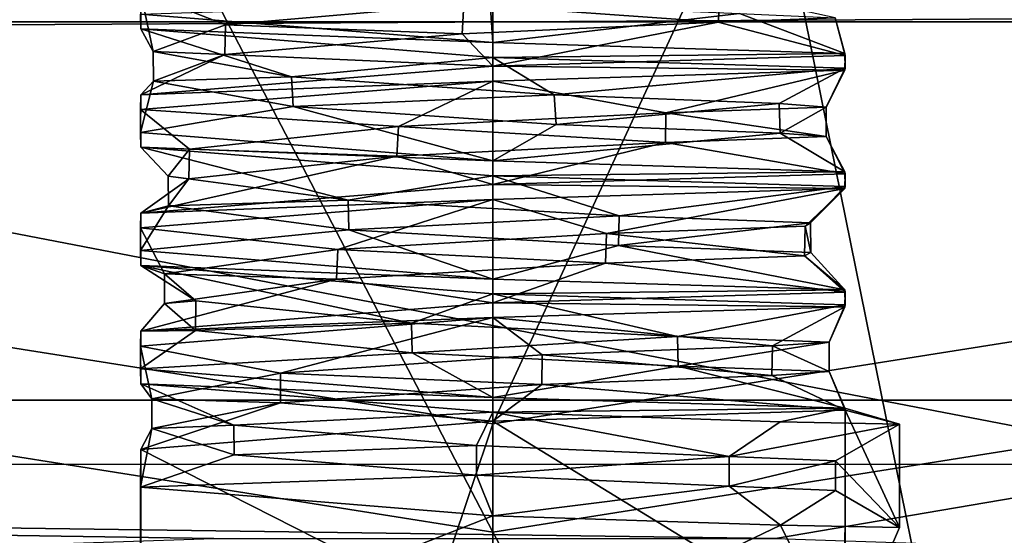
# Model space of a CAD drawing. Units: millimetres. Extents: x -901 to 901, y -808 to 10.
# Drawn here: x -3 to 3, y -93 to -90 of the extents above; entities that cross this region are included whole.
import ezdxf

# ---------------------------------------------------------------- set-up
doc = ezdxf.new("R2010")
doc.units = ezdxf.units.MM
doc.header["$LTSCALE"] = 119.647543
for name, color, linetype in [('27', 7, 'CONTINUOUS'), ('30', 7, 'CONTINUOUS'), ('322', 7, 'CONTINUOUS'), ('326', 7, 'CONTINUOUS'), ('329', 7, 'CONTINUOUS'), ('330', 7, 'CONTINUOUS'), ('334', 7, 'CONTINUOUS'), ('344', 7, 'CONTINUOUS'), ('346', 7, 'CONTINUOUS'), ('355', 7, 'CONTINUOUS'), ('425', 7, 'CONTINUOUS'), ('426', 7, 'CONTINUOUS'), ('441', 7, 'CONTINUOUS'), ('452', 7, 'CONTINUOUS'), ('463', 7, 'CONTINUOUS'), ('464', 7, 'CONTINUOUS'), ('47', 7, 'CONTINUOUS'), ('62', 7, 'CONTINUOUS'), ('75', 7, 'CONTINUOUS'), ('79', 7, 'CONTINUOUS'), ('96', 7, 'CONTINUOUS')]:
    doc.layers.add(name, color=color, linetype=linetype)

msp = doc.modelspace()

# ---------------------------------------------------------------- linework, layer by layer
at = {"layer": '27', "linetype": 'Continuous'}
for points in [[(-425.0717, -92.3487, 67.6863), (-425.0717, -96.5211, 70.4435), (425.0716, -92.3654, 67.6863), (-425.0717, -92.3487, 67.6863)], [(425.0716, -92.3654, 67.6863), (-425.0717, -96.5211, 70.4435), (425.0714, -96.5377, 70.4435), (425.0716, -92.3654, 67.6863)]]:
    msp.add_3dface(points, dxfattribs=at)
at = {"layer": '30', "linetype": 'Continuous'}
for points in [[(-425.0714, -87.2362, 64.6905), (-425.0717, -92.3487, 67.6863), (425.0718, -87.2529, 64.6904), (-425.0714, -87.2362, 64.6905)], [(-425.0717, -92.3487, 67.6863), (425.0716, -92.3654, 67.6863), (425.0718, -87.2529, 64.6904), (-425.0717, -92.3487, 67.6863)]]:
    msp.add_3dface(points, dxfattribs=at)
at = {"layer": '322', "linetype": 'Continuous'}
for points in [[(0, -84.0868, 157.2116), (7.9351, -75.2899, 164.0282), (0, -92.5176, 150.9826), (0, -84.0868, 157.2116)], [(0, -92.5176, 150.9826), (7.9351, -75.2899, 164.0282), (7.9351, -91.2611, 148.7313), (0, -92.5176, 150.9826)], [(7.9351, -80.6156, 129.6574), (0, -79.3591, 127.4061), (6.75, -112.6427, 120.5553), (7.9351, -80.6156, 129.6574)], [(0, -79.3591, 127.4061), (0, -112.6427, 118.7467), (6.75, -112.6427, 120.5553), (0, -79.3591, 127.4061)], [(0, -92.5176, 150.9826), (7.9351, -91.2611, 148.7313), (0, -112.6427, 145.7467), (0, -92.5176, 150.9826)], [(0, -112.6427, 145.7467), (7.9351, -91.2611, 148.7313), (6.75, -112.6427, 143.938), (0, -112.6427, 145.7467)]]:
    msp.add_3dface(points, dxfattribs=at)
at = {"layer": '326', "linetype": 'Continuous'}
for points in [[(8.8168, -91.8525, 149.7909), (8.8168, -76.323, 164.6647), (0, -78.762, 166.1674), (8.8168, -91.8525, 149.7909)], [(8.8168, -80.0242, 128.5978), (0, -112.6427, 117.2467), (0, -78.6281, 126.0962), (8.8168, -80.0242, 128.5978)], [(8.8168, -91.8525, 149.7909), (0, -78.762, 166.1674), (0, -85.1241, 158.2952), (8.8168, -91.8525, 149.7909)], [(10.6066, -112.6427, 121.6401), (0, -112.6427, 117.2467), (8.8168, -80.0242, 128.5978), (10.6066, -112.6427, 121.6401)], [(0, -93.2486, 152.2924), (8.8168, -91.8525, 149.7909), (0, -85.1241, 158.2952), (0, -93.2486, 152.2924)], [(0, -93.2486, 152.2924), (10.6066, -112.6427, 142.8533), (8.8168, -91.8525, 149.7909), (0, -93.2486, 152.2924)], [(0, -112.6427, 147.2467), (10.6066, -112.6427, 142.8533), (0, -93.2486, 152.2924), (0, -112.6427, 147.2467)]]:
    msp.add_3dface(points, dxfattribs=at)
at = {"layer": '329', "linetype": 'Continuous'}
for points in [[(0, -77.485, 165.3806), (-7.9351, -91.2611, 148.7313), (-7.9351, -75.2899, 164.0282), (0, -77.485, 165.3806)], [(0, -77.485, 165.3806), (0, -84.0868, 157.2116), (-7.9351, -91.2611, 148.7313), (0, -77.485, 165.3806)], [(0, -112.6427, 118.7467), (0, -79.3591, 127.4061), (-7.9351, -80.6156, 129.6574), (0, -112.6427, 118.7467)], [(-6.75, -112.6427, 120.5553), (0, -112.6427, 118.7467), (-7.9351, -80.6156, 129.6574), (-6.75, -112.6427, 120.5553)], [(0, -84.0868, 157.2116), (0, -92.5176, 150.9826), (-7.9351, -91.2611, 148.7313), (0, -84.0868, 157.2116)], [(0, -92.5176, 150.9826), (-6.75, -112.6427, 143.938), (-7.9351, -91.2611, 148.7313), (0, -92.5176, 150.9826)], [(0, -92.5176, 150.9826), (0, -112.6427, 145.7467), (-6.75, -112.6427, 143.938), (0, -92.5176, 150.9826)]]:
    msp.add_3dface(points, dxfattribs=at)
at = {"layer": '330', "linetype": 'Continuous'}
for points in [[(0, -93.2486, 152.2924), (0, -85.1241, 158.2952), (-8.8168, -76.323, 164.6647), (0, -93.2486, 152.2924)], [(0, -93.2486, 152.2924), (-8.8168, -76.323, 164.6647), (-8.8168, -91.8525, 149.7909), (0, -93.2486, 152.2924)], [(0, -112.6427, 117.2467), (-10.6066, -112.6427, 121.6401), (0, -78.6281, 126.0962), (0, -112.6427, 117.2467)], [(0, -78.6281, 126.0962), (-10.6066, -112.6427, 121.6401), (-8.8168, -80.0242, 128.5978), (0, -78.6281, 126.0962)], [(-10.6066, -112.6427, 142.8533), (0, -112.6427, 147.2467), (-8.8168, -91.8525, 149.7909), (-10.6066, -112.6427, 142.8533)], [(0, -112.6427, 147.2467), (0, -93.2486, 152.2924), (-8.8168, -91.8525, 149.7909), (0, -112.6427, 147.2467)]]:
    msp.add_3dface(points, dxfattribs=at)
at = {"layer": '334', "linetype": 'Continuous'}
for points in [[(-13.7535, -89.7992, 616.1924), (35.2451, -89.8003, 616.1937), (-5.2288, -95.3099, 552.5941), (-13.7535, -89.7992, 616.1924)], [(-5.2288, -95.3099, 552.5941), (35.2451, -89.8003, 616.1937), (-3.0133, -95.1046, 554.8024), (-5.2288, -95.3099, 552.5941)], [(35.2451, -89.8003, 616.1937), (0, -95.0302, 555.606), (-3.0133, -95.1046, 554.8024), (35.2451, -89.8003, 616.1937)], [(0, -95.0302, 555.606), (35.2451, -89.8003, 616.1937), (3.0076, -95.1043, 554.8057), (0, -95.0302, 555.606)], [(3.0076, -95.1043, 554.8057), (35.2451, -89.8003, 616.1937), (5.2264, -95.3095, 552.5983), (3.0076, -95.1043, 554.8057)]]:
    msp.add_3dface(points, dxfattribs=at)
at = {"layer": '344', "linetype": 'Continuous'}
for points in [[(33.8727, -86.7038, 622.6578), (-13.7535, -89.7992, 616.1924), (-19.1416, -86.7032, 622.6575), (33.8727, -86.7038, 622.6578)], [(35.2451, -89.8003, 616.1937), (-13.7535, -89.7992, 616.1924), (33.8727, -86.7038, 622.6578), (35.2451, -89.8003, 616.1937)]]:
    msp.add_3dface(points, dxfattribs=at)
at = {"layer": '346', "linetype": 'Continuous'}
for points in [[(-34.6241, -92.7906, 616.4341), (1.9117, -93.2916, 610.221), (4.8621, -92.7894, 616.4323), (-34.6241, -92.7906, 616.4341)], [(-4.603, -93.3827, 609.1128), (-1.8859, -93.2916, 610.2211), (-34.6241, -92.7906, 616.4341), (-4.603, -93.3827, 609.1128)], [(-1.8859, -93.2916, 610.2211), (1.9117, -93.2916, 610.221), (-34.6241, -92.7906, 616.4341), (-1.8859, -93.2916, 610.2211)], [(1.9117, -93.2916, 610.221), (4.6243, -93.3823, 609.1181), (4.8621, -92.7894, 616.4323), (1.9117, -93.2916, 610.221)]]:
    msp.add_3dface(points, dxfattribs=at)
at = {"layer": '355', "linetype": 'Continuous'}
for points in [[(-34.6241, -92.7906, 616.4341), (4.8621, -92.7894, 616.4323), (-16.0231, -88.764, 624.8375), (-34.6241, -92.7906, 616.4341)], [(-16.0231, -88.764, 624.8375), (4.8621, -92.7894, 616.4323), (27.6356, -88.7643, 624.8378), (-16.0231, -88.764, 624.8375)]]:
    msp.add_3dface(points, dxfattribs=at)
at = {"layer": '425', "linetype": 'Continuous'}
for points in [[(2.3794, -90.0135, 548.0192), (0, -90.0406, 546.6479), (0, -89.9406, 546.6435), (2.3794, -90.0135, 548.0192)], [(2.3827, -90.1134, 548.0293), (0, -90.0406, 546.6479), (2.3794, -90.0135, 548.0192), (2.3827, -90.1134, 548.0293)], [(2.3827, -90.0275, 550.7744), (2.3827, -90.1134, 548.0293), (2.3794, -90.0135, 548.0192), (2.3827, -90.0275, 550.7744)], [(0, -90.1004, 552.1558), (2.3794, -90.1275, 550.7844), (2.3827, -90.0275, 550.7744), (0, -90.1004, 552.1558)], [(2.3794, -90.1275, 550.7844), (2.3827, -90.1134, 548.0293), (2.3827, -90.0275, 550.7744), (2.3794, -90.1275, 550.7844)], [(0, -90.2003, 552.1601), (2.3794, -90.1275, 550.7844), (0, -90.1004, 552.1558), (0, -90.2003, 552.1601)], [(2.3794, -90.8127, 548.0541), (0, -90.8398, 546.6828), (0, -90.7399, 546.6784), (2.3794, -90.8127, 548.0541)], [(2.3827, -90.9127, 548.0642), (0, -90.8398, 546.6828), (2.3794, -90.8127, 548.0541), (2.3827, -90.9127, 548.0642)], [(2.3827, -90.8267, 550.8093), (2.3827, -90.9127, 548.0642), (2.3794, -90.8127, 548.0541), (2.3827, -90.8267, 550.8093)], [(0, -90.8996, 552.1907), (2.3794, -90.9267, 550.8193), (2.3827, -90.8267, 550.8093), (0, -90.8996, 552.1907)], [(2.3794, -90.9267, 550.8193), (2.3827, -90.9127, 548.0642), (2.3827, -90.8267, 550.8093), (2.3794, -90.9267, 550.8193)], [(0, -90.9995, 552.195), (2.3794, -90.9267, 550.8193), (0, -90.8996, 552.1907), (0, -90.9995, 552.195)], [(2.3794, -91.6119, 548.089), (0, -91.639, 546.7177), (0, -91.5391, 546.7133), (2.3794, -91.6119, 548.089)], [(2.3827, -91.7119, 548.0991), (0, -91.639, 546.7177), (2.3794, -91.6119, 548.089), (2.3827, -91.7119, 548.0991)], [(2.3827, -91.626, 550.8442), (2.3827, -91.7119, 548.0991), (2.3794, -91.6119, 548.089), (2.3827, -91.626, 550.8442)], [(0, -91.6988, 552.2255), (2.3794, -91.7259, 550.8542), (2.3827, -91.626, 550.8442), (0, -91.6988, 552.2255)], [(2.3794, -91.7259, 550.8542), (2.3827, -91.7119, 548.0991), (2.3827, -91.626, 550.8442), (2.3794, -91.7259, 550.8542)], [(0, -91.7987, 552.2299), (2.3794, -91.7259, 550.8542), (0, -91.6988, 552.2255), (0, -91.7987, 552.2299)], [(2.3794, -92.4112, 548.1239), (0, -92.4383, 546.7526), (0, -92.3384, 546.7482), (2.3794, -92.4112, 548.1239)], [(1.944, -92.503, 547.5611), (0, -92.4383, 546.7526), (2.3794, -92.4112, 548.1239), (1.944, -92.503, 547.5611)], [(2.75, -92.5181, 549.5087), (1.944, -92.503, 547.5611), (2.3794, -92.4112, 548.1239), (2.75, -92.5181, 549.5087)], [(2.3827, -92.4252, 550.8791), (2.75, -92.5181, 549.5087), (2.3794, -92.4112, 548.1239), (2.3827, -92.4252, 550.8791)], [(0, -92.4981, 552.2604), (2.3819, -93.9567, 550.9473), (2.3827, -92.4252, 550.8791), (0, -92.4981, 552.2604)], [(2.3816, -94.0767, 548.2006), (2.75, -93.2175, 549.5392), (2.3827, -92.4252, 550.8791), (2.3816, -94.0767, 548.2006)], [(2.3819, -93.9567, 550.9473), (2.3816, -94.0767, 548.2006), (2.3827, -92.4252, 550.8791), (2.3819, -93.9567, 550.9473)], [(2.75, -93.2175, 549.5392), (2.75, -92.5181, 549.5087), (2.3827, -92.4252, 550.8791), (2.75, -93.2175, 549.5392)], [(0, -93.8967, 552.3215), (2.3819, -93.9567, 550.9473), (0, -92.4981, 552.2604), (0, -93.8967, 552.3215)], [(0, -93.1376, 546.7831), (1.9451, -93.2024, 547.5927), (0, -94.1367, 546.8267), (0, -93.1376, 546.7831)], [(0, -94.1367, 546.8267), (1.9451, -93.2024, 547.5927), (2.3816, -94.0767, 548.2006), (0, -94.1367, 546.8267)], [(1.9451, -93.2024, 547.5927), (2.75, -93.2175, 549.5392), (2.3816, -94.0767, 548.2006), (1.9451, -93.2024, 547.5927)]]:
    msp.add_3dface(points, dxfattribs=at)
at = {"layer": '426', "linetype": 'Continuous'}
for points in [[(-2.3794, -89.8481, 548.012), (-2.3827, -89.594, 550.7554), (-2.3827, -89.7477, 548.0133), (-2.3794, -89.8481, 548.012)], [(0, -89.9406, 546.6435), (-2.3794, -89.8481, 548.012), (-2.3827, -89.7477, 548.0133), (0, -89.9406, 546.6435)], [(0, -89.9406, 546.6435), (0, -90.0406, 546.6479), (-2.3794, -89.8481, 548.012), (0, -89.9406, 546.6435)], [(0, -90.2003, 552.1601), (0, -90.1004, 552.1558), (-2.3794, -90.2928, 550.7917), (0, -90.2003, 552.1601)], [(-2.3827, -90.3932, 550.7903), (0, -90.2003, 552.1601), (-2.3794, -90.2928, 550.7917), (-2.3827, -90.3932, 550.7903)], [(-2.3827, -90.5469, 548.0482), (-2.3827, -90.3932, 550.7903), (-2.3794, -90.2928, 550.7917), (-2.3827, -90.5469, 548.0482)], [(-2.3794, -90.6474, 548.0469), (-2.3827, -90.3932, 550.7903), (-2.3827, -90.5469, 548.0482), (-2.3794, -90.6474, 548.0469)], [(0, -90.7399, 546.6784), (-2.3794, -90.6474, 548.0469), (-2.3827, -90.5469, 548.0482), (0, -90.7399, 546.6784)], [(0, -90.7399, 546.6784), (0, -90.8398, 546.6828), (-2.3794, -90.6474, 548.0469), (0, -90.7399, 546.6784)], [(0, -90.9995, 552.195), (0, -90.8996, 552.1907), (-2.3794, -91.092, 550.8266), (0, -90.9995, 552.195)], [(-2.3827, -91.1925, 550.8252), (0, -90.9995, 552.195), (-2.3794, -91.092, 550.8266), (-2.3827, -91.1925, 550.8252)], [(-2.3827, -91.3461, 548.0831), (-2.3827, -91.1925, 550.8252), (-2.3794, -91.092, 550.8266), (-2.3827, -91.3461, 548.0831)], [(-2.3794, -91.4466, 548.0818), (-2.3827, -91.1925, 550.8252), (-2.3827, -91.3461, 548.0831), (-2.3794, -91.4466, 548.0818)], [(0, -91.5391, 546.7133), (-2.3794, -91.4466, 548.0818), (-2.3827, -91.3461, 548.0831), (0, -91.5391, 546.7133)], [(0, -91.5391, 546.7133), (0, -91.639, 546.7177), (-2.3794, -91.4466, 548.0818), (0, -91.5391, 546.7133)], [(0, -91.7987, 552.2299), (0, -91.6988, 552.2255), (-2.3794, -91.8913, 550.8615), (0, -91.7987, 552.2299)], [(-2.3827, -91.9917, 550.8601), (0, -91.7987, 552.2299), (-2.3794, -91.8913, 550.8615), (-2.3827, -91.9917, 550.8601)], [(-2.3827, -92.1454, 548.118), (-2.3827, -91.9917, 550.8601), (-2.3794, -91.8913, 550.8615), (-2.3827, -92.1454, 548.118)], [(-2.3794, -92.2458, 548.1167), (-2.3827, -91.9917, 550.8601), (-2.3827, -92.1454, 548.118), (-2.3794, -92.2458, 548.1167)], [(0, -92.3384, 546.7482), (-2.3794, -92.2458, 548.1167), (-2.3827, -92.1454, 548.118), (0, -92.3384, 546.7482)], [(0, -92.3384, 546.7482), (0, -92.4383, 546.7526), (-2.3794, -92.2458, 548.1167), (0, -92.3384, 546.7482)], [(0, -93.8967, 552.3215), (0, -92.4981, 552.2604), (-2.3794, -92.6905, 550.8964), (0, -93.8967, 552.3215)], [(-2.3827, -92.9446, 548.1529), (-2.3816, -93.9567, 550.9477), (-2.3794, -92.6905, 550.8964), (-2.3827, -92.9446, 548.1529)], [(-2.3816, -93.9567, 550.9477), (0, -93.8967, 552.3215), (-2.3794, -92.6905, 550.8964), (-2.3816, -93.9567, 550.9477)], [(0, -93.1376, 546.7831), (-2.3819, -94.0767, 548.201), (-2.3827, -92.9446, 548.1529), (0, -93.1376, 546.7831)], [(-2.3819, -94.0767, 548.201), (-2.3816, -93.9567, 550.9477), (-2.3827, -92.9446, 548.1529), (-2.3819, -94.0767, 548.201)], [(0, -93.1376, 546.7831), (0, -94.1367, 546.8267), (-2.3819, -94.0767, 548.201), (0, -93.1376, 546.7831)]]:
    msp.add_3dface(points, dxfattribs=at)
at = {"layer": '441', "linetype": 'Continuous'}
for points in [[(-2.3827, -89.594, 550.7554), (-2.3794, -89.8481, 548.012), (-2.2964, -90.0005, 549.0901), (-2.3827, -89.594, 550.7554)], [(-0.1956, -89.6804, 551.6957), (-2.3827, -89.594, 550.7554), (-1.8084, -89.821, 550.8408), (-0.1956, -89.6804, 551.6957)], [(-1.8084, -89.821, 550.8408), (-2.3827, -89.594, 550.7554), (-2.2964, -90.0005, 549.0901), (-1.8084, -89.821, 550.8408)], [(-2.3794, -89.8481, 548.012), (0, -90.0406, 546.6479), (-1.3613, -90.1718, 547.5296), (-2.3794, -89.8481, 548.012)], [(-2.2964, -90.0005, 549.0901), (-2.3794, -89.8481, 548.012), (-1.3613, -90.1718, 547.5296), (-2.2964, -90.0005, 549.0901)], [(-1.3613, -90.1718, 547.5296), (0, -90.0406, 546.6479), (0.4156, -90.2922, 547.1299), (-1.3613, -90.1718, 547.5296)], [(0, -90.0406, 546.6479), (2.3827, -90.1134, 548.0293), (0.4156, -90.2922, 547.1299), (0, -90.0406, 546.6479)], [(2.3794, -90.1275, 550.7844), (0, -90.2003, 552.1601), (1.1698, -90.415, 551.4188), (2.3794, -90.1275, 550.7844)], [(0.4156, -90.2922, 547.1299), (2.3827, -90.1134, 548.0293), (1.9368, -90.3513, 548.1412), (0.4156, -90.2922, 547.1299)], [(2.255, -90.376, 549.9481), (2.3794, -90.1275, 550.7844), (1.1698, -90.415, 551.4188), (2.255, -90.376, 549.9481)], [(1.9368, -90.3513, 548.1412), (2.3827, -90.1134, 548.0293), (2.255, -90.376, 549.9481), (1.9368, -90.3513, 548.1412)], [(2.3827, -90.1134, 548.0293), (2.3794, -90.1275, 550.7844), (2.255, -90.376, 549.9481), (2.3827, -90.1134, 548.0293)], [(0, -90.2003, 552.1601), (-2.3827, -90.3932, 550.7903), (-0.6379, -90.508, 551.6505), (0, -90.2003, 552.1601)], [(1.1698, -90.415, 551.4188), (0, -90.2003, 552.1601), (-0.6379, -90.508, 551.6505), (1.1698, -90.415, 551.4188)], [(-2.3827, -90.3932, 550.7903), (-2.3794, -90.6474, 548.0469), (-2.0519, -90.6611, 550.5048), (-2.3827, -90.3932, 550.7903)], [(-0.6379, -90.508, 551.6505), (-2.3827, -90.3932, 550.7903), (-2.0519, -90.6611, 550.5048), (-0.6379, -90.508, 551.6505)], [(-2.3794, -90.6474, 548.0469), (0, -90.8398, 546.6828), (-0.9776, -91.0057, 547.34), (-2.3794, -90.6474, 548.0469)], [(-2.0519, -90.6611, 550.5048), (-2.3794, -90.6474, 548.0469), (-2.1957, -90.8432, 548.6952), (-2.0519, -90.6611, 550.5048)], [(-2.1957, -90.8432, 548.6952), (-2.3794, -90.6474, 548.0469), (-0.9776, -91.0057, 547.34), (-2.1957, -90.8432, 548.6952)], [(-0.9776, -91.0057, 547.34), (0, -90.8398, 546.6828), (0.8545, -91.1115, 547.2916), (-0.9776, -91.0057, 547.34)], [(0, -90.8398, 546.6828), (2.3827, -90.9127, 548.0642), (0.8545, -91.1115, 547.2916), (0, -90.8398, 546.6828)], [(2.3794, -90.9267, 550.8193), (0, -90.9995, 552.195), (0.768, -91.2311, 551.6406), (2.3794, -90.9267, 550.8193)], [(2.1115, -91.1819, 550.4052), (2.3794, -90.9267, 550.8193), (0.768, -91.2311, 551.6406), (2.1115, -91.1819, 550.4052)], [(0.8545, -91.1115, 547.2916), (2.3827, -90.9127, 548.0642), (2.1485, -91.1585, 548.581), (0.8545, -91.1115, 547.2916)], [(2.1485, -91.1585, 548.581), (2.3794, -90.9267, 550.8193), (2.1115, -91.1819, 550.4052), (2.1485, -91.1585, 548.581)], [(2.3827, -90.9127, 548.0642), (2.3794, -90.9267, 550.8193), (2.1485, -91.1585, 548.581), (2.3827, -90.9127, 548.0642)], [(0, -90.9995, 552.195), (-2.3827, -91.1925, 550.8252), (-1.0477, -91.339, 551.5257), (0, -90.9995, 552.195)], [(0.768, -91.2311, 551.6406), (0, -90.9995, 552.195), (-1.0477, -91.339, 551.5257), (0.768, -91.2311, 551.6406)], [(-2.3827, -91.1925, 550.8252), (-2.3794, -91.4466, 548.0818), (-2.2195, -91.5033, 550.1298), (-2.3827, -91.1925, 550.8252)], [(-1.0477, -91.339, 551.5257), (-2.3827, -91.1925, 550.8252), (-2.2195, -91.5033, 550.1298), (-1.0477, -91.339, 551.5257)], [(-2.3794, -91.4466, 548.0818), (0, -91.639, 546.7177), (-0.5494, -91.837, 547.2259), (-2.3794, -91.4466, 548.0818)], [(-2.2195, -91.5033, 550.1298), (-2.3794, -91.4466, 548.0818), (-2.0085, -91.6862, 548.3161), (-2.2195, -91.5033, 550.1298)], [(-2.0085, -91.6862, 548.3161), (-2.3794, -91.4466, 548.0818), (-0.5494, -91.837, 547.2259), (-2.0085, -91.6862, 548.3161)], [(-0.5494, -91.837, 547.2259), (0, -91.639, 546.7177), (1.2486, -91.9268, 547.5293), (-0.5494, -91.837, 547.2259)], [(0, -91.639, 546.7177), (2.3827, -91.7119, 548.0991), (1.2486, -91.9268, 547.5293), (0, -91.639, 546.7177)], [(2.3794, -91.7259, 550.8542), (0, -91.7987, 552.2299), (1.8913, -91.9891, 550.8253), (2.3794, -91.7259, 550.8542)], [(1.2486, -91.9268, 547.5293), (2.3827, -91.7119, 548.0991), (2.2743, -91.964, 549.0412), (1.2486, -91.9268, 547.5293)], [(2.2743, -91.964, 549.0412), (2.3794, -91.7259, 550.8542), (1.8913, -91.9891, 550.8253), (2.2743, -91.964, 549.0412)], [(2.3827, -91.7119, 548.0991), (2.3794, -91.7259, 550.8542), (2.2743, -91.964, 549.0412), (2.3827, -91.7119, 548.0991)], [(0, -91.7987, 552.2299), (-2.3827, -91.9917, 550.8601), (-1.4355, -92.1746, 551.3142), (0, -91.7987, 552.2299)], [(0.3327, -92.0506, 551.7834), (0, -91.7987, 552.2299), (-1.4355, -92.1746, 551.3142), (0.3327, -92.0506, 551.7834)], [(1.8913, -91.9891, 550.8253), (0, -91.7987, 552.2299), (0.3327, -92.0506, 551.7834), (1.8913, -91.9891, 550.8253)], [(-2.3827, -91.9917, 550.8601), (-2.3794, -92.2458, 548.1167), (-2.3068, -92.3473, 549.7183), (-2.3827, -91.9917, 550.8601)], [(-1.4355, -92.1746, 551.3142), (-2.3827, -91.9917, 550.8601), (-2.3068, -92.3473, 549.7183), (-1.4355, -92.1746, 551.3142)], [(-2.3794, -92.2458, 548.1167), (0, -92.4383, 546.7526), (-1.7504, -92.5257, 547.9895), (-2.3794, -92.2458, 548.1167)], [(-2.3068, -92.3473, 549.7183), (-2.3794, -92.2458, 548.1167), (-1.7504, -92.5257, 547.9895), (-2.3068, -92.3473, 549.7183)], [(-1.7504, -92.5257, 547.9895), (0, -92.4383, 546.7526), (-0.1104, -92.6632, 547.1985), (-1.7504, -92.5257, 547.9895)], [(-0.1104, -92.6632, 547.1985), (0, -92.4383, 546.7526), (1.598, -92.7382, 547.8389), (-0.1104, -92.6632, 547.1985)], [(0, -92.4383, 546.7526), (1.944, -92.503, 547.5611), (1.598, -92.7382, 547.8389), (0, -92.4383, 546.7526)], [(1.944, -92.503, 547.5611), (2.75, -92.5181, 549.5087), (1.598, -92.7382, 547.8389), (1.944, -92.503, 547.5611)], [(1.598, -92.7382, 547.8389), (2.75, -92.5181, 549.5087), (2.317, -92.7679, 549.5196), (1.598, -92.7382, 547.8389)]]:
    msp.add_3dface(points, dxfattribs=at)
at = {"layer": '452', "linetype": 'Continuous'}
for points in [[(0, -89.9406, 546.6435), (-2.3827, -89.7477, 548.0133), (-0.0178, -89.6711, 547.0653), (0, -89.9406, 546.6435)], [(1.6678, -89.7432, 547.7776), (0, -89.9406, 546.6435), (-0.0178, -89.6711, 547.0653), (1.6678, -89.7432, 547.7776)], [(2.3794, -90.0135, 548.0192), (0, -89.9406, 546.6435), (1.6678, -89.7432, 547.7776), (2.3794, -90.0135, 548.0192)], [(2.3148, -89.7717, 549.4901), (2.3794, -90.0135, 548.0192), (1.6678, -89.7432, 547.7776), (2.3148, -89.7717, 549.4901)], [(-0.208, -89.8809, 551.7034), (0, -90.1004, 552.1558), (1.5243, -89.8028, 551.1368), (-0.208, -89.8809, 551.7034)], [(0, -90.1004, 552.1558), (2.3827, -90.0275, 550.7744), (1.5243, -89.8028, 551.1368), (0, -90.1004, 552.1558)], [(1.5243, -89.8028, 551.1368), (2.3827, -90.0275, 550.7744), (2.3148, -89.7717, 549.4901), (1.5243, -89.8028, 551.1368)], [(2.3827, -90.0275, 550.7744), (2.3794, -90.0135, 548.0192), (2.3148, -89.7717, 549.4901), (2.3827, -90.0275, 550.7744)], [(-1.8126, -90.0214, 550.8443), (0, -90.1004, 552.1558), (-0.208, -89.8809, 551.7034), (-1.8126, -90.0214, 550.8443)], [(-2.3794, -90.2928, 550.7917), (0, -90.1004, 552.1558), (-1.8126, -90.0214, 550.8443), (-2.3794, -90.2928, 550.7917)], [(-2.2949, -90.2013, 549.0883), (-2.3794, -90.2928, 550.7917), (-1.8126, -90.0214, 550.8443), (-2.2949, -90.2013, 549.0883)], [(-2.3827, -90.5469, 548.0482), (-2.3794, -90.2928, 550.7917), (-2.2949, -90.2013, 549.0883), (-2.3827, -90.5469, 548.0482)], [(-1.3503, -90.3727, 547.5304), (-2.3827, -90.5469, 548.0482), (-2.2949, -90.2013, 549.0883), (-1.3503, -90.3727, 547.5304)], [(0, -90.7399, 546.6784), (-2.3827, -90.5469, 548.0482), (-1.3503, -90.3727, 547.5304), (0, -90.7399, 546.6784)], [(0.4283, -90.4926, 547.141), (0, -90.7399, 546.6784), (-1.3503, -90.3727, 547.5304), (0.4283, -90.4926, 547.141)], [(1.9436, -90.5513, 548.1603), (0, -90.7399, 546.6784), (0.4283, -90.4926, 547.141), (1.9436, -90.5513, 548.1603)], [(2.3794, -90.8127, 548.0541), (0, -90.7399, 546.6784), (1.9436, -90.5513, 548.1603), (2.3794, -90.8127, 548.0541)], [(2.2547, -90.5758, 549.958), (2.3794, -90.8127, 548.0541), (1.9436, -90.5513, 548.1603), (2.2547, -90.5758, 549.958)], [(-0.6486, -90.7085, 551.6561), (0, -90.8996, 552.1907), (1.1674, -90.6149, 551.4289), (-0.6486, -90.7085, 551.6561)], [(0, -90.8996, 552.1907), (2.3827, -90.8267, 550.8093), (1.1674, -90.6149, 551.4289), (0, -90.8996, 552.1907)], [(1.1674, -90.6149, 551.4289), (2.3827, -90.8267, 550.8093), (2.2547, -90.5758, 549.958), (1.1674, -90.6149, 551.4289)], [(2.3827, -90.8267, 550.8093), (2.3794, -90.8127, 548.0541), (2.2547, -90.5758, 549.958), (2.3827, -90.8267, 550.8093)], [(-2.3794, -91.092, 550.8266), (0, -90.8996, 552.1907), (-0.6486, -90.7085, 551.6561), (-2.3794, -91.092, 550.8266)], [(-2.0559, -90.8618, 550.5058), (-2.3794, -91.092, 550.8266), (-0.6486, -90.7085, 551.6561), (-2.0559, -90.8618, 550.5058)], [(-2.1927, -91.0439, 548.6949), (-2.3794, -91.092, 550.8266), (-2.0559, -90.8618, 550.5058), (-2.1927, -91.0439, 548.6949)], [(-2.3827, -91.3461, 548.0831), (-2.3794, -91.092, 550.8266), (-2.1927, -91.0439, 548.6949), (-2.3827, -91.3461, 548.0831)], [(-0.9744, -91.2058, 547.3473), (-2.3827, -91.3461, 548.0831), (-2.1927, -91.0439, 548.6949), (-0.9744, -91.2058, 547.3473)], [(0, -91.5391, 546.7133), (-2.3827, -91.3461, 548.0831), (-0.9744, -91.2058, 547.3473), (0, -91.5391, 546.7133)], [(0.8493, -91.3111, 547.2982), (0, -91.5391, 546.7133), (-0.9744, -91.2058, 547.3473), (0.8493, -91.3111, 547.2982)], [(2.3794, -91.6119, 548.089), (0, -91.5391, 546.7133), (0.8493, -91.3111, 547.2982), (2.3794, -91.6119, 548.089)], [(2.1501, -91.3583, 548.5938), (2.3794, -91.6119, 548.089), (0.8493, -91.3111, 547.2982), (2.1501, -91.3583, 548.5938)], [(0.7613, -91.4312, 551.6516), (2.3827, -91.626, 550.8442), (2.1078, -91.3818, 550.422), (0.7613, -91.4312, 551.6516)], [(2.1078, -91.3818, 550.422), (2.3794, -91.6119, 548.089), (2.1501, -91.3583, 548.5938), (2.1078, -91.3818, 550.422)], [(2.3827, -91.626, 550.8442), (2.3794, -91.6119, 548.089), (2.1078, -91.3818, 550.422), (2.3827, -91.626, 550.8442)], [(-1.0571, -91.5396, 551.5297), (0, -91.6988, 552.2255), (0.7613, -91.4312, 551.6516), (-1.0571, -91.5396, 551.5297)], [(0, -91.6988, 552.2255), (2.3827, -91.626, 550.8442), (0.7613, -91.4312, 551.6516), (0, -91.6988, 552.2255)], [(-2.3794, -91.8913, 550.8615), (0, -91.6988, 552.2255), (-1.0571, -91.5396, 551.5297), (-2.3794, -91.8913, 550.8615)], [(-2.2207, -91.7035, 550.1346), (-2.3794, -91.8913, 550.8615), (-1.0571, -91.5396, 551.5297), (-2.2207, -91.7035, 550.1346)], [(-2.0103, -91.8857, 548.328), (-2.3794, -91.8913, 550.8615), (-2.2207, -91.7035, 550.1346), (-2.0103, -91.8857, 548.328)], [(-2.3827, -92.1454, 548.118), (-2.3794, -91.8913, 550.8615), (-2.0103, -91.8857, 548.328), (-2.3827, -92.1454, 548.118)], [(-0.5446, -92.0371, 547.2335), (-2.3827, -92.1454, 548.118), (-2.0103, -91.8857, 548.328), (-0.5446, -92.0371, 547.2335)], [(0, -92.3384, 546.7482), (-2.3827, -92.1454, 548.118), (-0.5446, -92.0371, 547.2335), (0, -92.3384, 546.7482)], [(1.2544, -92.1269, 547.5417), (0, -92.3384, 546.7482), (-0.5446, -92.0371, 547.2335), (1.2544, -92.1269, 547.5417)], [(2.3794, -92.4112, 548.1239), (0, -92.3384, 546.7482), (1.2544, -92.1269, 547.5417), (2.3794, -92.4112, 548.1239)], [(2.2751, -92.1639, 549.0545), (2.3794, -92.4112, 548.1239), (1.2544, -92.1269, 547.5417), (2.2751, -92.1639, 549.0545)], [(0.3307, -92.2505, 551.7925), (2.3827, -92.4252, 550.8791), (1.8871, -92.1891, 550.84), (0.3307, -92.2505, 551.7925)], [(1.8871, -92.1891, 550.84), (2.3827, -92.4252, 550.8791), (2.2751, -92.1639, 549.0545), (1.8871, -92.1891, 550.84)], [(2.3827, -92.4252, 550.8791), (2.3794, -92.4112, 548.1239), (2.2751, -92.1639, 549.0545), (2.3827, -92.4252, 550.8791)], [(-1.4354, -92.3744, 551.323), (0, -92.4981, 552.2604), (0.3307, -92.2505, 551.7925), (-1.4354, -92.3744, 551.323)], [(0, -92.4981, 552.2604), (2.3827, -92.4252, 550.8791), (0.3307, -92.2505, 551.7925), (0, -92.4981, 552.2604)], [(-2.3794, -92.6905, 550.8964), (0, -92.4981, 552.2604), (-1.4354, -92.3744, 551.323), (-2.3794, -92.6905, 550.8964)], [(-2.307, -92.5473, 549.7253), (-2.3794, -92.6905, 550.8964), (-1.4354, -92.3744, 551.323), (-2.307, -92.5473, 549.7253)], [(-2.3827, -92.9446, 548.1529), (-2.3794, -92.6905, 550.8964), (-2.307, -92.5473, 549.7253), (-2.3827, -92.9446, 548.1529)], [(-1.7493, -92.7257, 547.997), (-2.3827, -92.9446, 548.1529), (-2.307, -92.5473, 549.7253), (-1.7493, -92.7257, 547.997)], [(-0.1101, -92.863, 547.2072), (-2.3827, -92.9446, 548.1529), (-1.7493, -92.7257, 547.997), (-0.1101, -92.863, 547.2072)], [(0, -93.1376, 546.7831), (-2.3827, -92.9446, 548.1529), (-0.1101, -92.863, 547.2072), (0, -93.1376, 546.7831)], [(1.5985, -92.938, 547.8482), (0, -93.1376, 546.7831), (-0.1101, -92.863, 547.2072), (1.5985, -92.938, 547.8482)], [(1.9451, -93.2024, 547.5927), (0, -93.1376, 546.7831), (1.5985, -92.938, 547.8482), (1.9451, -93.2024, 547.5927)], [(2.317, -92.9677, 549.5283), (1.9451, -93.2024, 547.5927), (1.5985, -92.938, 547.8482), (2.317, -92.9677, 549.5283)], [(2.75, -93.2175, 549.5392), (1.9451, -93.2024, 547.5927), (2.317, -92.9677, 549.5283), (2.75, -93.2175, 549.5392)]]:
    msp.add_3dface(points, dxfattribs=at)
at = {"layer": '463', "linetype": 'Continuous'}
for points in [[(1.5403, -89.6025, 551.1139), (-0.1956, -89.6804, 551.6957), (1.5243, -89.8028, 551.1368), (1.5403, -89.6025, 551.1139)], [(1.5403, -89.6025, 551.1139), (1.5243, -89.8028, 551.1368), (2.3148, -89.7717, 549.4901), (1.5403, -89.6025, 551.1139)], [(-0.1956, -89.6804, 551.6957), (-1.8084, -89.821, 550.8408), (-0.208, -89.8809, 551.7034), (-0.1956, -89.6804, 551.6957)], [(-0.1956, -89.6804, 551.6957), (-0.208, -89.8809, 551.7034), (1.5243, -89.8028, 551.1368), (-0.1956, -89.6804, 551.6957)], [(-1.8084, -89.821, 550.8408), (-2.2964, -90.0005, 549.0901), (-1.8126, -90.0214, 550.8443), (-1.8084, -89.821, 550.8408)], [(-1.8084, -89.821, 550.8408), (-1.8126, -90.0214, 550.8443), (-0.208, -89.8809, 551.7034), (-1.8084, -89.821, 550.8408)], [(-2.2964, -90.0005, 549.0901), (-1.3613, -90.1718, 547.5296), (-2.2949, -90.2013, 549.0883), (-2.2964, -90.0005, 549.0901)], [(-2.2964, -90.0005, 549.0901), (-2.2949, -90.2013, 549.0883), (-1.8126, -90.0214, 550.8443), (-2.2964, -90.0005, 549.0901)], [(-1.3613, -90.1718, 547.5296), (-1.3503, -90.3727, 547.5304), (-2.2949, -90.2013, 549.0883), (-1.3613, -90.1718, 547.5296)], [(-1.3613, -90.1718, 547.5296), (0.4156, -90.2922, 547.1299), (-1.3503, -90.3727, 547.5304), (-1.3613, -90.1718, 547.5296)], [(0.4156, -90.2922, 547.1299), (0.4283, -90.4926, 547.141), (-1.3503, -90.3727, 547.5304), (0.4156, -90.2922, 547.1299)], [(0.4156, -90.2922, 547.1299), (1.9368, -90.3513, 548.1412), (0.4283, -90.4926, 547.141), (0.4156, -90.2922, 547.1299)], [(1.9368, -90.3513, 548.1412), (1.9436, -90.5513, 548.1603), (0.4283, -90.4926, 547.141), (1.9368, -90.3513, 548.1412)], [(1.9368, -90.3513, 548.1412), (2.255, -90.376, 549.9481), (1.9436, -90.5513, 548.1603), (1.9368, -90.3513, 548.1412)], [(1.1698, -90.415, 551.4188), (-0.6379, -90.508, 551.6505), (1.1674, -90.6149, 551.4289), (1.1698, -90.415, 551.4188)], [(1.1698, -90.415, 551.4188), (1.1674, -90.6149, 551.4289), (2.2547, -90.5758, 549.958), (1.1698, -90.415, 551.4188)], [(2.255, -90.376, 549.9481), (1.1698, -90.415, 551.4188), (2.2547, -90.5758, 549.958), (2.255, -90.376, 549.9481)], [(2.255, -90.376, 549.9481), (2.2547, -90.5758, 549.958), (1.9436, -90.5513, 548.1603), (2.255, -90.376, 549.9481)], [(-0.6379, -90.508, 551.6505), (-2.0519, -90.6611, 550.5048), (-0.6486, -90.7085, 551.6561), (-0.6379, -90.508, 551.6505)], [(-0.6379, -90.508, 551.6505), (-0.6486, -90.7085, 551.6561), (1.1674, -90.6149, 551.4289), (-0.6379, -90.508, 551.6505)], [(-2.0519, -90.6611, 550.5048), (-2.1957, -90.8432, 548.6952), (-2.0559, -90.8618, 550.5058), (-2.0519, -90.6611, 550.5048)], [(-2.0519, -90.6611, 550.5048), (-2.0559, -90.8618, 550.5058), (-0.6486, -90.7085, 551.6561), (-2.0519, -90.6611, 550.5048)], [(-2.1957, -90.8432, 548.6952), (-0.9776, -91.0057, 547.34), (-2.1927, -91.0439, 548.6949), (-2.1957, -90.8432, 548.6952)], [(-2.1957, -90.8432, 548.6952), (-2.1927, -91.0439, 548.6949), (-2.0559, -90.8618, 550.5058), (-2.1957, -90.8432, 548.6952)], [(-0.9776, -91.0057, 547.34), (-0.9744, -91.2058, 547.3473), (-2.1927, -91.0439, 548.6949), (-0.9776, -91.0057, 547.34)], [(-0.9776, -91.0057, 547.34), (0.8545, -91.1115, 547.2916), (-0.9744, -91.2058, 547.3473), (-0.9776, -91.0057, 547.34)], [(0.8545, -91.1115, 547.2916), (0.8493, -91.3111, 547.2982), (-0.9744, -91.2058, 547.3473), (0.8545, -91.1115, 547.2916)], [(0.8545, -91.1115, 547.2916), (2.1485, -91.1585, 548.581), (0.8493, -91.3111, 547.2982), (0.8545, -91.1115, 547.2916)], [(2.1115, -91.1819, 550.4052), (0.768, -91.2311, 551.6406), (2.1078, -91.3818, 550.422), (2.1115, -91.1819, 550.4052)], [(2.1485, -91.1585, 548.581), (2.1501, -91.3583, 548.5938), (0.8493, -91.3111, 547.2982), (2.1485, -91.1585, 548.581)], [(2.1115, -91.1819, 550.4052), (2.1078, -91.3818, 550.422), (2.1501, -91.3583, 548.5938), (2.1115, -91.1819, 550.4052)], [(2.1485, -91.1585, 548.581), (2.1115, -91.1819, 550.4052), (2.1501, -91.3583, 548.5938), (2.1485, -91.1585, 548.581)], [(0.768, -91.2311, 551.6406), (-1.0477, -91.339, 551.5257), (0.7613, -91.4312, 551.6516), (0.768, -91.2311, 551.6406)], [(0.768, -91.2311, 551.6406), (0.7613, -91.4312, 551.6516), (2.1078, -91.3818, 550.422), (0.768, -91.2311, 551.6406)], [(-1.0477, -91.339, 551.5257), (-2.2195, -91.5033, 550.1298), (-1.0571, -91.5396, 551.5297), (-1.0477, -91.339, 551.5257)], [(-1.0477, -91.339, 551.5257), (-1.0571, -91.5396, 551.5297), (0.7613, -91.4312, 551.6516), (-1.0477, -91.339, 551.5257)], [(-2.2195, -91.5033, 550.1298), (-2.0085, -91.6862, 548.3161), (-2.2207, -91.7035, 550.1346), (-2.2195, -91.5033, 550.1298)], [(-2.2195, -91.5033, 550.1298), (-2.2207, -91.7035, 550.1346), (-1.0571, -91.5396, 551.5297), (-2.2195, -91.5033, 550.1298)], [(-2.0085, -91.6862, 548.3161), (-2.0103, -91.8857, 548.328), (-2.2207, -91.7035, 550.1346), (-2.0085, -91.6862, 548.3161)], [(-2.0085, -91.6862, 548.3161), (-0.5494, -91.837, 547.2259), (-2.0103, -91.8857, 548.328), (-2.0085, -91.6862, 548.3161)], [(-0.5494, -91.837, 547.2259), (-0.5446, -92.0371, 547.2335), (-2.0103, -91.8857, 548.328), (-0.5494, -91.837, 547.2259)], [(-0.5494, -91.837, 547.2259), (1.2486, -91.9268, 547.5293), (-0.5446, -92.0371, 547.2335), (-0.5494, -91.837, 547.2259)], [(1.2486, -91.9268, 547.5293), (1.2544, -92.1269, 547.5417), (-0.5446, -92.0371, 547.2335), (1.2486, -91.9268, 547.5293)], [(1.2486, -91.9268, 547.5293), (2.2743, -91.964, 549.0412), (1.2544, -92.1269, 547.5417), (1.2486, -91.9268, 547.5293)], [(1.8913, -91.9891, 550.8253), (0.3327, -92.0506, 551.7834), (1.8871, -92.1891, 550.84), (1.8913, -91.9891, 550.8253)], [(2.2743, -91.964, 549.0412), (2.2751, -92.1639, 549.0545), (1.2544, -92.1269, 547.5417), (2.2743, -91.964, 549.0412)], [(1.8913, -91.9891, 550.8253), (1.8871, -92.1891, 550.84), (2.2751, -92.1639, 549.0545), (1.8913, -91.9891, 550.8253)], [(2.2743, -91.964, 549.0412), (1.8913, -91.9891, 550.8253), (2.2751, -92.1639, 549.0545), (2.2743, -91.964, 549.0412)], [(0.3327, -92.0506, 551.7834), (-1.4355, -92.1746, 551.3142), (0.3307, -92.2505, 551.7925), (0.3327, -92.0506, 551.7834)], [(0.3327, -92.0506, 551.7834), (0.3307, -92.2505, 551.7925), (1.8871, -92.1891, 550.84), (0.3327, -92.0506, 551.7834)], [(-1.4355, -92.1746, 551.3142), (-2.3068, -92.3473, 549.7183), (-1.4354, -92.3744, 551.323), (-1.4355, -92.1746, 551.3142)], [(-1.4355, -92.1746, 551.3142), (-1.4354, -92.3744, 551.323), (0.3307, -92.2505, 551.7925), (-1.4355, -92.1746, 551.3142)], [(-2.3068, -92.3473, 549.7183), (-1.7504, -92.5257, 547.9895), (-2.307, -92.5473, 549.7253), (-2.3068, -92.3473, 549.7183)], [(-2.3068, -92.3473, 549.7183), (-2.307, -92.5473, 549.7253), (-1.4354, -92.3744, 551.323), (-2.3068, -92.3473, 549.7183)], [(-1.7504, -92.5257, 547.9895), (-1.7493, -92.7257, 547.997), (-2.307, -92.5473, 549.7253), (-1.7504, -92.5257, 547.9895)], [(-1.7504, -92.5257, 547.9895), (-0.1104, -92.6632, 547.1985), (-1.7493, -92.7257, 547.997), (-1.7504, -92.5257, 547.9895)], [(-0.1104, -92.6632, 547.1985), (-0.1101, -92.863, 547.2072), (-1.7493, -92.7257, 547.997), (-0.1104, -92.6632, 547.1985)], [(-0.1104, -92.6632, 547.1985), (1.598, -92.7382, 547.8389), (-0.1101, -92.863, 547.2072), (-0.1104, -92.6632, 547.1985)], [(1.598, -92.7382, 547.8389), (1.5985, -92.938, 547.8482), (-0.1101, -92.863, 547.2072), (1.598, -92.7382, 547.8389)], [(1.598, -92.7382, 547.8389), (2.317, -92.7679, 549.5196), (1.5985, -92.938, 547.8482), (1.598, -92.7382, 547.8389)], [(2.317, -92.7679, 549.5196), (2.317, -92.9677, 549.5283), (1.5985, -92.938, 547.8482), (2.317, -92.7679, 549.5196)]]:
    msp.add_3dface(points, dxfattribs=at)
at = {"layer": '464', "linetype": 'Continuous'}
for points in [[(2.75, -92.5181, 549.5087), (2.75, -93.2175, 549.5392), (2.317, -92.7679, 549.5196), (2.75, -92.5181, 549.5087)], [(2.317, -92.7679, 549.5196), (2.75, -93.2175, 549.5392), (2.317, -92.9677, 549.5283), (2.317, -92.7679, 549.5196)]]:
    msp.add_3dface(points, dxfattribs=at)
at = {"layer": '47', "linetype": 'Continuous'}
for points in [[(425.07, -79.4889, 586.3644), (0, -86.2553, 522.7327), (425.07, -105.5178, 344.0877), (425.07, -79.4889, 586.3644)], [(0, -86.2553, 522.7327), (0, -124.8646, 163.8449), (425.07, -105.5178, 344.0877), (0, -86.2553, 522.7327)]]:
    msp.add_3dface(points, dxfattribs=at)
at = {"layer": '62', "linetype": 'Continuous'}
for points in [[(425.0707, -89.573, 464.4176), (425.0705, -102.6302, 342.881), (0, -83.2681, 522.4529), (425.0707, -89.573, 464.4176)], [(0, -83.2681, 522.4529), (425.0705, -102.6302, 342.881), (0, -121.6402, 165.7701), (0, -83.2681, 522.4529)]]:
    msp.add_3dface(points, dxfattribs=at)
at = {"layer": '75', "linetype": 'Continuous'}
for points in [[(0, -86.2553, 522.7327), (-18.387, -85.4407, 530.3072), (-425.07, -105.5179, 344.0877), (0, -86.2553, 522.7327)], [(0, -124.8646, 163.8449), (0, -86.2553, 522.7327), (-425.07, -105.5179, 344.0877), (0, -124.8646, 163.8449)]]:
    msp.add_3dface(points, dxfattribs=at)
at = {"layer": '79', "linetype": 'Continuous'}
for points in [[(0, -83.2681, 522.4529), (-425.0705, -102.518, 343.9267), (-425.0709, -76.5062, 586.0439), (0, -83.2681, 522.4529)], [(-425.0705, -102.518, 343.9267), (0, -83.2681, 522.4529), (0, -121.6402, 165.7701), (-425.0705, -102.518, 343.9267)]]:
    msp.add_3dface(points, dxfattribs=at)
at = {"layer": '96', "linetype": 'Continuous'}
for points in [[(425.0728, -63.7241, 0), (-425.0725, -744.0063, 0), (-425.0728, -63.7241, 0), (425.0728, -63.7241, 0)], [(425.0725, -744.0063, 0), (-425.0725, -744.0063, 0), (425.0728, -63.7241, 0), (425.0725, -744.0063, 0)]]:
    msp.add_3dface(points, dxfattribs=at)

doc.saveas('drawing.dxf')
